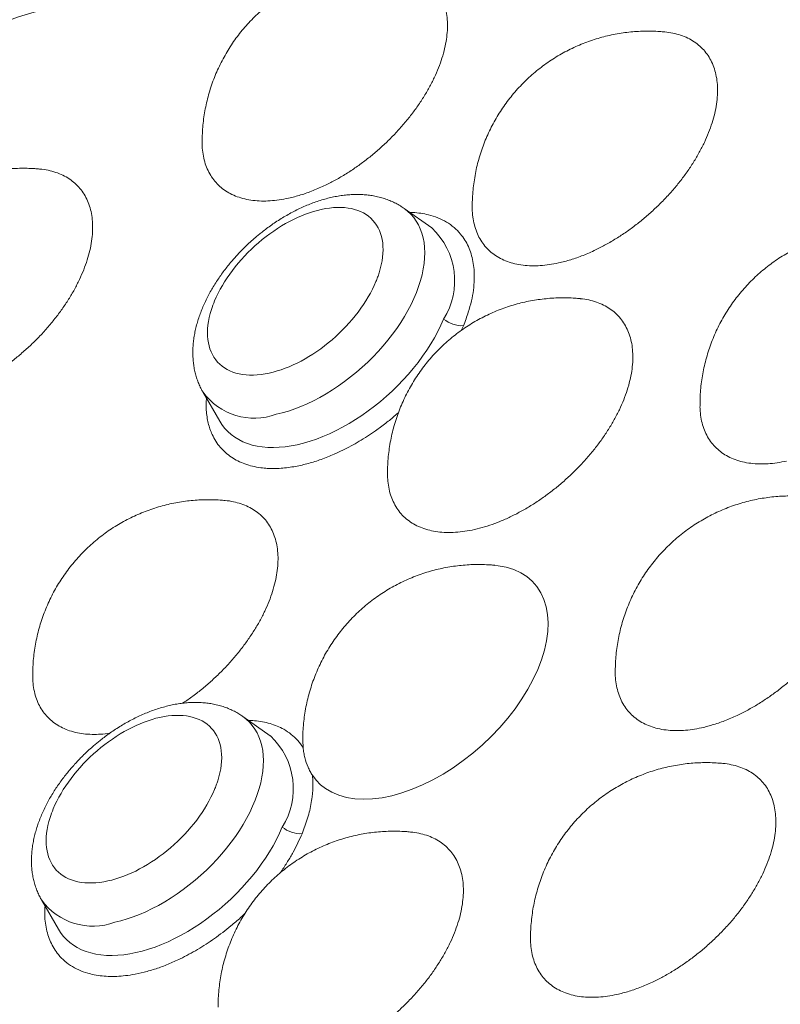
# Model space of a CAD drawing. Units: millimetres. Extents: x 2840 to 3425, y 379 to 796.
# Drawn here: x 3293 to 3306, y 664 to 681 of the extents above; entities that cross this region are included whole.
import ezdxf

# ---------------------------------------------------------------- set-up
doc = ezdxf.new("R2010")
doc.units = ezdxf.units.MM
doc.header["$LTSCALE"] = 0.25

msp = doc.modelspace()

# ---------------------------------------------------------------- linework, layer by layer
at = {"color": 0, "linetype": 'Continuous', "lineweight": 15}
for p, q in [((3300.3, 677.046), (3299.826, 677.382)), ((3300.844, 675.369), (3300.806, 675.286)), ((3296.375, 674.232), (3296.666, 673.729)), ((3297.532, 668.329), (3297.059, 668.665)), ((3298.095, 668.131), (3298.091, 668.249)), ((3298.16, 666.882), (3298.076, 666.652)), ((3293.607, 665.515), (3293.899, 665.013))]:
    msp.add_line(p, q, dxfattribs=at)
at = {"color": 0, "linetype": 'Continuous', "lineweight": 15, "flags": 128}
for points in [[(3299.825, 677.383), (3299.828, 677.381), (3299.887, 677.334), (3299.941, 677.282), (3299.991, 677.226), (3300.034, 677.165), (3300.073, 677.099), (3300.105, 677.029), (3300.132, 676.955), (3300.153, 676.877), (3300.168, 676.795), (3300.178, 676.71), (3300.181, 676.622), (3300.178, 676.531), (3300.17, 676.437), (3300.155, 676.342), (3300.134, 676.244), (3300.108, 676.144), (3300.076, 676.043), (3300.038, 675.941), (3299.995, 675.838), (3299.946, 675.735), (3299.893, 675.631), (3299.834, 675.528), (3299.77, 675.425), (3299.701, 675.323), (3299.628, 675.222), (3299.55, 675.122), (3299.469, 675.024), (3299.383, 674.928), (3299.295, 674.835), (3299.202, 674.744), (3299.107, 674.655), (3299.009, 674.57), (3298.909, 674.489), (3298.807, 674.41), (3298.703, 674.336), (3298.597, 674.266), (3298.49, 674.2), (3298.383, 674.139), (3298.274, 674.082), (3298.166, 674.03), (3298.058, 673.983), (3297.95, 673.942), (3297.843, 673.905), (3297.737, 673.874), (3297.633, 673.849)], [(3296.666, 673.729), (3296.702, 673.673), (3296.749, 673.611), (3296.801, 673.554), (3296.859, 673.502), (3296.922, 673.455), (3296.99, 673.414), (3297.062, 673.377), (3297.139, 673.347), (3297.221, 673.321), (3297.306, 673.302), (3297.395, 673.288), (3297.488, 673.28), (3297.584, 673.278), (3297.683, 673.282), (3297.785, 673.291), (3297.889, 673.306), (3297.995, 673.327), (3298.103, 673.354), (3298.213, 673.386), (3298.323, 673.424), (3298.435, 673.467), (3298.547, 673.515), (3298.659, 673.568), (3298.771, 673.627), (3298.882, 673.69), (3298.993, 673.757), (3299.102, 673.829), (3299.21, 673.906), (3299.317, 673.986), (3299.421, 674.07), (3299.523, 674.157), (3299.622, 674.248), (3299.718, 674.341), (3299.811, 674.438), (3299.9, 674.536), (3299.985, 674.637), (3300.067, 674.74), (3300.144, 674.844), (3300.216, 674.949), (3300.284, 675.055), (3300.347, 675.162), (3300.405, 675.269), (3300.458, 675.376), (3300.505, 675.483)], [(3301.385, 671.256), (3301.442, 671.251), (3301.58, 671.225), (3301.708, 671.185), (3301.826, 671.131), (3301.932, 671.063), (3302.025, 670.983), (3302.106, 670.891), (3302.173, 670.787), (3302.226, 670.671), (3302.264, 670.547), (3302.288, 670.413), (3302.297, 670.27), (3302.291, 670.12), (3302.27, 669.964), (3302.234, 669.803), (3302.184, 669.638), (3302.119, 669.47), (3302.041, 669.302), (3301.95, 669.132), (3301.846, 668.964), (3301.731, 668.797), (3301.604, 668.634), (3301.468, 668.475), (3301.322, 668.322), (3301.169, 668.175), (3301.008, 668.036), (3300.842, 667.906), (3300.671, 667.785), (3300.497, 667.674), (3300.32, 667.575), (3300.143, 667.488), (3299.966, 667.414), (3299.79, 667.352), (3299.618, 667.304), (3299.45, 667.27), (3299.287, 667.25), (3299.13, 667.244), (3298.981, 667.253), (3298.84, 667.276), (3298.709, 667.312), (3298.589, 667.363), (3298.48, 667.427), (3298.395, 667.493), (3298.32, 667.569), (3298.255, 667.654), (3298.255, 667.654)], [(3297.057, 668.666), (3297.06, 668.664), (3297.119, 668.618), (3297.174, 668.566), (3297.223, 668.51), (3297.267, 668.448), (3297.305, 668.383), (3297.338, 668.312), (3297.365, 668.238), (3297.386, 668.16), (3297.401, 668.079), (3297.41, 667.994), (3297.413, 667.906), (3297.411, 667.815), (3297.402, 667.721), (3297.387, 667.625), (3297.367, 667.527), (3297.341, 667.428), (3297.308, 667.327), (3297.271, 667.225), (3297.227, 667.122), (3297.179, 667.018), (3297.125, 666.915), (3297.066, 666.811), (3297.002, 666.709), (3296.933, 666.606), (3296.86, 666.505), (3296.783, 666.406), (3296.701, 666.308), (3296.616, 666.212), (3296.527, 666.118), (3296.435, 666.027), (3296.34, 665.939), (3296.242, 665.854), (3296.142, 665.772), (3296.039, 665.694), (3295.935, 665.62), (3295.829, 665.55), (3295.723, 665.484), (3295.615, 665.422), (3295.507, 665.366), (3295.398, 665.314), (3295.29, 665.267), (3295.182, 665.225), (3295.076, 665.189), (3294.97, 665.158), (3294.865, 665.132)], [(3293.899, 665.013), (3293.934, 664.957), (3293.981, 664.895), (3294.034, 664.838), (3294.091, 664.786), (3294.154, 664.739), (3294.222, 664.697), (3294.295, 664.661), (3294.372, 664.63), (3294.453, 664.605), (3294.539, 664.586), (3294.628, 664.572), (3294.721, 664.564), (3294.817, 664.562), (3294.916, 664.565), (3295.017, 664.575), (3295.121, 664.59), (3295.228, 664.611), (3295.336, 664.637), (3295.445, 664.67), (3295.556, 664.707), (3295.667, 664.75), (3295.779, 664.799), (3295.891, 664.852), (3296.003, 664.91), (3296.115, 664.973), (3296.225, 665.041), (3296.335, 665.113), (3296.443, 665.189), (3296.549, 665.269), (3296.653, 665.353), (3296.755, 665.441), (3296.854, 665.531), (3296.95, 665.625), (3297.043, 665.721), (3297.132, 665.82), (3297.218, 665.921), (3297.299, 666.023), (3297.376, 666.128), (3297.449, 666.233), (3297.517, 666.339), (3297.58, 666.446), (3297.637, 666.553), (3297.69, 666.66), (3297.737, 666.767)]]:
    msp.add_lwpolyline(points, dxfattribs=at)
at = {"color": 0, "linetype": 'Continuous', "lineweight": 15}
for centre, radius, start, end in [((3295.168, 674.891), 7.162, 103.114, 158.1781), ((3295.102, 674.968), 6.004, 103.114, 158.178), ((3299.455, 676.14), 1.239, 327.9476, 46.9705), ((3300.817, 675.85), 0.481, 229.5703, 273.1899), ((3297.258, 674.874), 1.092, 216.0186, 290.1094), ((3296.687, 667.424), 1.239, 327.9479, 46.9706), ((3298.049, 667.133), 0.481, 229.5665, 273.1938), ((3294.49, 666.158), 1.092, 216.0173, 290.1096)]:
    msp.add_arc(centre, radius, start, end, dxfattribs=at)
for points, knots in [([(3299.66, 681.521), (3299.632, 681.524), (3299.561, 681.53), (3299.446, 681.535), (3299.314, 681.535), (3299.181, 681.53), (3299.048, 681.518), (3298.915, 681.501), (3298.782, 681.477), (3298.651, 681.447), (3298.52, 681.412), (3298.39, 681.37), (3298.262, 681.323), (3298.137, 681.269), (3298.013, 681.21), (3297.892, 681.145), (3297.774, 681.075), (3297.659, 680.999), (3297.547, 680.918), (3297.439, 680.831), (3297.335, 680.74), (3297.236, 680.644), (3297.14, 680.543), (3297.049, 680.438), (3296.963, 680.329), (3296.883, 680.215), (3296.807, 680.098), (3296.737, 679.977), (3296.672, 679.853), (3296.613, 679.726), (3296.56, 679.597), (3296.513, 679.464), (3296.472, 679.33), (3296.438, 679.193), (3296.409, 679.055), (3296.388, 678.916), (3296.372, 678.775), (3296.364, 678.64), (3296.363, 678.553), (3296.363, 678.513)], [0, 0, 0, 0, 0.016635, 0.042732, 0.068999, 0.09542, 0.121975, 0.14865, 0.175435, 0.202314, 0.229283, 0.256331, 0.283451, 0.310637, 0.337883, 0.365184, 0.392535, 0.419933, 0.447379, 0.474864, 0.502389, 0.529951, 0.557551, 0.585184, 0.612853, 0.640555, 0.668288, 0.696057, 0.723864, 0.751702, 0.779578, 0.807493, 0.835449, 0.863446, 0.891491, 0.919586, 0.947735, 0.975947, 1, 1, 1, 1]), ([(3299.66, 681.521), (3299.661, 681.521), (3299.713, 681.519), (3299.807, 681.501), (3299.939, 681.467), (3300.061, 681.418), (3300.171, 681.355), (3300.269, 681.279), (3300.355, 681.191), (3300.427, 681.091), (3300.485, 680.979), (3300.528, 680.857), (3300.558, 680.726), (3300.571, 680.586), (3300.571, 680.438), (3300.555, 680.284), (3300.524, 680.125), (3300.479, 679.961), (3300.419, 679.794), (3300.346, 679.625), (3300.259, 679.456), (3300.16, 679.287), (3300.048, 679.119), (3299.925, 678.954), (3299.792, 678.793), (3299.65, 678.638), (3299.498, 678.489), (3299.34, 678.346), (3299.176, 678.213), (3299.006, 678.088), (3298.833, 677.974), (3298.656, 677.871), (3298.467, 677.773), (3298.264, 677.684), (3298.051, 677.608), (3297.913, 677.574), (3297.844, 677.557)], [0, 0, 0, 0, 0.000726, 0.030491, 0.06015, 0.089809, 0.119573, 0.149338, 0.178996, 0.208655, 0.238421, 0.268186, 0.297843, 0.327504, 0.357267, 0.387032, 0.416692, 0.44635, 0.476116, 0.50588, 0.535538, 0.565197, 0.594962, 0.624728, 0.654386, 0.684044, 0.71381, 0.743575, 0.773234, 0.802892, 0.832657, 0.862422, 0.892081, 0.928022, 0.964058, 1, 1, 1, 1]), ([(3304.293, 680.409), (3304.265, 680.412), (3304.194, 680.419), (3304.078, 680.423), (3303.946, 680.424), (3303.813, 680.418), (3303.681, 680.406), (3303.548, 680.389), (3303.415, 680.365), (3303.283, 680.336), (3303.152, 680.3), (3303.023, 680.259), (3302.895, 680.211), (3302.769, 680.158), (3302.646, 680.099), (3302.525, 680.034), (3302.406, 679.963), (3302.291, 679.887), (3302.18, 679.806), (3302.072, 679.72), (3301.968, 679.629), (3301.868, 679.532), (3301.773, 679.432), (3301.682, 679.326), (3301.596, 679.217), (3301.515, 679.104), (3301.439, 678.987), (3301.369, 678.866), (3301.305, 678.742), (3301.246, 678.615), (3301.193, 678.485), (3301.146, 678.353), (3301.105, 678.218), (3301.07, 678.082), (3301.042, 677.944), (3301.02, 677.804), (3301.005, 677.663), (3300.996, 677.529), (3300.996, 677.441), (3300.996, 677.401)], [0, 0, 0, 0, 0.016635, 0.042732, 0.068999, 0.09542, 0.121974, 0.148651, 0.175434, 0.202315, 0.229284, 0.256332, 0.283452, 0.310636, 0.337882, 0.365183, 0.392536, 0.419935, 0.44738, 0.474865, 0.502391, 0.529953, 0.55755, 0.585186, 0.612852, 0.640554, 0.66829, 0.696059, 0.723863, 0.751705, 0.77958, 0.807495, 0.835449, 0.863449, 0.891493, 0.919588, 0.947738, 0.975949, 1, 1, 1, 1]), ([(3304.293, 680.41), (3304.294, 680.41), (3304.345, 680.407), (3304.439, 680.39), (3304.572, 680.356), (3304.693, 680.306), (3304.804, 680.243), (3304.902, 680.167), (3304.987, 680.079), (3305.059, 679.979), (3305.117, 679.867), (3305.161, 679.746), (3305.19, 679.614), (3305.204, 679.475), (3305.203, 679.327), (3305.187, 679.173), (3305.157, 679.013), (3305.112, 678.85), (3305.052, 678.683), (3304.979, 678.514), (3304.892, 678.344), (3304.792, 678.175), (3304.681, 678.007), (3304.558, 677.842), (3304.425, 677.682), (3304.282, 677.526), (3304.131, 677.377), (3303.973, 677.235), (3303.808, 677.101), (3303.639, 676.977), (3303.465, 676.863), (3303.289, 676.759), (3303.099, 676.661), (3302.897, 676.573), (3302.684, 676.496), (3302.546, 676.462), (3302.477, 676.445)], [0, 0, 0, 0, 0.000726, 0.030491, 0.06015, 0.089808, 0.119574, 0.149338, 0.178996, 0.208656, 0.238421, 0.268186, 0.297844, 0.327502, 0.357267, 0.387033, 0.41669, 0.44635, 0.476114, 0.50588, 0.535539, 0.565198, 0.594962, 0.624728, 0.654386, 0.684044, 0.71381, 0.743574, 0.773233, 0.802892, 0.832657, 0.862422, 0.89208, 0.928022, 0.964058, 1, 1, 1, 1]), ([(3297.844, 677.557), (3297.79, 677.546), (3297.683, 677.525), (3297.529, 677.51), (3297.378, 677.506), (3297.232, 677.517), (3297.093, 677.542), (3296.963, 677.58), (3296.844, 677.633), (3296.737, 677.699), (3296.642, 677.778), (3296.56, 677.869), (3296.491, 677.972), (3296.437, 678.086), (3296.396, 678.211), (3296.372, 678.345), (3296.361, 678.446), (3296.364, 678.504), (3296.364, 678.513)], [0, 0, 0, 0, 0.0634647, 0.1270351, 0.1905004, 0.2569022, 0.3235398, 0.3901773, 0.4565793, 0.5229798, 0.5896183, 0.6562552, 0.722657, 0.7890567, 0.8556926, 0.9223342, 0.9887314, 1, 1, 1, 1]), ([(3293.575, 678.056), (3293.547, 678.059), (3293.476, 678.066), (3293.36, 678.071), (3293.228, 678.071), (3293.095, 678.065), (3292.962, 678.054), (3292.829, 678.036), (3292.697, 678.012), (3292.565, 677.983), (3292.434, 677.947), (3292.305, 677.906), (3292.177, 677.858), (3292.051, 677.805), (3291.927, 677.746), (3291.806, 677.681), (3291.688, 677.61), (3291.573, 677.534), (3291.462, 677.453), (3291.354, 677.367), (3291.25, 677.276), (3291.15, 677.179), (3291.055, 677.079), (3290.964, 676.974), (3290.878, 676.864), (3290.797, 676.751), (3290.721, 676.634), (3290.651, 676.513), (3290.586, 676.389), (3290.527, 676.262), (3290.474, 676.132), (3290.427, 676), (3290.387, 675.865), (3290.352, 675.729), (3290.324, 675.591), (3290.302, 675.451), (3290.287, 675.31), (3290.278, 675.176), (3290.278, 675.088), (3290.278, 675.048)], [0, 0, 0, 0, 0.016636, 0.042732, 0.069, 0.09542, 0.121975, 0.148651, 0.175434, 0.202316, 0.229284, 0.256332, 0.283452, 0.310636, 0.337882, 0.365183, 0.392536, 0.419935, 0.447381, 0.474866, 0.502391, 0.529953, 0.55755, 0.585186, 0.612853, 0.640554, 0.66829, 0.69606, 0.723863, 0.751705, 0.77958, 0.807495, 0.835449, 0.863449, 0.891493, 0.919589, 0.947738, 0.975949, 1, 1, 1, 1]), ([(3293.575, 678.057), (3293.576, 678.057), (3293.627, 678.054), (3293.721, 678.037), (3293.854, 678.003), (3293.975, 677.953), (3294.085, 677.89), (3294.184, 677.814), (3294.269, 677.726), (3294.341, 677.626), (3294.399, 677.514), (3294.443, 677.393), (3294.472, 677.262), (3294.486, 677.122), (3294.485, 676.974), (3294.469, 676.82), (3294.439, 676.661), (3294.393, 676.497), (3294.334, 676.33), (3294.26, 676.161), (3294.174, 675.991), (3294.074, 675.822), (3293.962, 675.654), (3293.84, 675.49), (3293.707, 675.329), (3293.564, 675.173), (3293.413, 675.024), (3293.254, 674.882), (3293.09, 674.748), (3292.92, 674.624), (3292.747, 674.51), (3292.571, 674.406), (3292.381, 674.308), (3292.179, 674.22), (3291.966, 674.143), (3291.827, 674.109), (3291.758, 674.092)], [0, 0, 0, 0, 0.000726, 0.030491, 0.06015, 0.089808, 0.119574, 0.149338, 0.178997, 0.208656, 0.238421, 0.268186, 0.297844, 0.327502, 0.357268, 0.387033, 0.41669, 0.44635, 0.476114, 0.50588, 0.535539, 0.565198, 0.594962, 0.624728, 0.654386, 0.684044, 0.71381, 0.743574, 0.773233, 0.802892, 0.832657, 0.862422, 0.89208, 0.928022, 0.964058, 1, 1, 1, 1]), ([(3299.824, 677.383), (3299.804, 677.397), (3299.759, 677.428), (3299.684, 677.47), (3299.601, 677.509), (3299.513, 677.543), (3299.42, 677.572), (3299.327, 677.593), (3299.233, 677.608), (3299.14, 677.618), (3299.044, 677.622), (3298.946, 677.621), (3298.847, 677.614), (3298.746, 677.602), (3298.644, 677.584), (3298.542, 677.562), (3298.44, 677.535), (3298.338, 677.502), (3298.236, 677.466), (3298.134, 677.425), (3298.034, 677.379), (3297.935, 677.33), (3297.837, 677.277), (3297.741, 677.221), (3297.647, 677.162), (3297.556, 677.1), (3297.471, 677.039), (3297.396, 676.981), (3297.332, 676.93), (3297.264, 676.873), (3297.218, 676.831), (3297.189, 676.805)], [0, 0, 0, 0, 0.0283903, 0.0629563, 0.0981449, 0.1340599, 0.1707983, 0.208442, 0.243018, 0.2780946, 0.3136256, 0.3495447, 0.3857732, 0.4222212, 0.4588028, 0.4954387, 0.532058, 0.5685974, 0.6050253, 0.6413136, 0.6774407, 0.7133843, 0.7491109, 0.7845725, 0.8196681, 0.8541801, 0.8875713, 0.9180557, 0.9420087, 0.9643703, 1, 1, 1, 1]), ([(3296.577, 675.795), (3296.724, 676.148), (3296.993, 676.503), (3297.668, 677.083), (3298.051, 677.286), (3298.406, 677.364)], [0, 0, 0, 0, 0.5, 0.5, 1, 1, 1, 1]), ([(3298.406, 677.364), (3298.787, 677.448), (3299.106, 677.38), (3299.478, 676.972), (3299.517, 676.648), (3299.398, 676.276)], [0, 0, 0, 0, 0.5, 0.5, 1, 1, 1, 1]), ([(3302.477, 676.445), (3302.423, 676.435), (3302.316, 676.414), (3302.161, 676.398), (3302.01, 676.394), (3301.865, 676.405), (3301.725, 676.43), (3301.596, 676.469), (3301.477, 676.521), (3301.369, 676.587), (3301.274, 676.667), (3301.192, 676.758), (3301.123, 676.861), (3301.069, 676.975), (3301.029, 677.099), (3301.005, 677.233), (3300.994, 677.334), (3300.996, 677.393), (3300.996, 677.401)], [0, 0, 0, 0, 0.063466, 0.127035, 0.190502, 0.256902, 0.32354, 0.390177, 0.456579, 0.52298, 0.589618, 0.656255, 0.722657, 0.789057, 0.855697, 0.922334, 0.988736, 1, 1, 1, 1]), ([(3299.924, 677.312), (3299.942, 677.312), (3300.008, 677.312), (3300.116, 677.299), (3300.261, 677.271), (3300.409, 677.223), (3300.556, 677.15), (3300.686, 677.057), (3300.789, 676.952), (3300.87, 676.841), (3300.931, 676.727), (3300.977, 676.604), (3301.01, 676.473), (3301.029, 676.326), (3301.034, 676.162), (3301.018, 675.981), (3300.985, 675.794), (3300.947, 675.664), (3300.928, 675.599)], [0, 0, 0, 0, 0.020033, 0.075025, 0.130476, 0.203945, 0.277494, 0.352414, 0.427414, 0.487376, 0.547294, 0.606783, 0.665516, 0.724397, 0.793571, 0.862178, 0.930792, 1, 1, 1, 1]), ([(3308.199, 677.01), (3308.171, 677.012), (3308.1, 677.019), (3307.984, 677.024), (3307.852, 677.024), (3307.72, 677.018), (3307.587, 677.007), (3307.454, 676.989), (3307.321, 676.966), (3307.189, 676.936), (3307.058, 676.9), (3306.929, 676.859), (3306.801, 676.811), (3306.675, 676.758), (3306.552, 676.699), (3306.431, 676.634), (3306.313, 676.564), (3306.198, 676.488), (3306.086, 676.407), (3305.978, 676.32), (3305.874, 676.229), (3305.774, 676.133), (3305.679, 676.032), (3305.588, 675.927), (3305.502, 675.817), (3305.421, 675.704), (3305.346, 675.587), (3305.275, 675.466), (3305.211, 675.342), (3305.152, 675.215), (3305.099, 675.085), (3305.052, 674.953), (3305.011, 674.819), (3304.976, 674.682), (3304.948, 674.544), (3304.926, 674.404), (3304.911, 674.264), (3304.902, 674.129), (3304.902, 674.042), (3304.902, 674.001)], [0, 0, 0, 0, 0.016636, 0.042733, 0.069001, 0.09542, 0.121976, 0.14865, 0.175434, 0.202315, 0.229284, 0.256331, 0.283451, 0.310637, 0.337883, 0.365184, 0.392535, 0.419936, 0.447379, 0.474864, 0.502389, 0.529951, 0.557551, 0.585184, 0.612853, 0.640555, 0.66829, 0.69606, 0.723864, 0.751702, 0.779578, 0.807492, 0.835449, 0.863447, 0.891493, 0.919586, 0.947738, 0.975946, 1, 1, 1, 1]), ([(3297.189, 676.805), (3297.159, 676.777), (3297.115, 676.737), (3297.054, 676.676), (3297.002, 676.622), (3296.941, 676.557), (3296.88, 676.487), (3296.818, 676.413), (3296.756, 676.335), (3296.695, 676.253), (3296.637, 676.169), (3296.581, 676.082), (3296.527, 675.993), (3296.477, 675.902), (3296.43, 675.81), (3296.386, 675.716), (3296.347, 675.621), (3296.312, 675.525), (3296.281, 675.429), (3296.255, 675.333), (3296.234, 675.236), (3296.219, 675.139), (3296.208, 675.044), (3296.203, 674.949), (3296.203, 674.855), (3296.209, 674.763), (3296.22, 674.672), (3296.237, 674.584), (3296.259, 674.498), (3296.287, 674.415), (3296.321, 674.335), (3296.35, 674.274), (3296.37, 674.241), (3296.375, 674.233)], [0, 0, 0, 0, 0.038702, 0.054499, 0.080706, 0.107914, 0.137104, 0.167564, 0.199022, 0.231245, 0.264092, 0.297441, 0.331224, 0.365369, 0.399836, 0.434579, 0.469563, 0.504748, 0.540102, 0.575558, 0.611053, 0.646532, 0.681915, 0.717134, 0.752123, 0.78683, 0.821222, 0.855284, 0.889026, 0.922479, 0.955687, 0.988714, 1, 1, 1, 1]), ([(3299.343, 676.126), (3299.196, 675.773), (3298.928, 675.418), (3298.253, 674.838), (3297.87, 674.635), (3297.515, 674.557)], [0, 0, 0, 0, 0.5, 0.5, 1, 1, 1, 1]), ([(3302.839, 675.833), (3302.812, 675.836), (3302.741, 675.843), (3302.625, 675.847), (3302.493, 675.848), (3302.36, 675.842), (3302.227, 675.83), (3302.095, 675.813), (3301.962, 675.789), (3301.83, 675.76), (3301.699, 675.724), (3301.57, 675.682), (3301.442, 675.635), (3301.316, 675.582), (3301.193, 675.522), (3301.072, 675.458), (3300.953, 675.387), (3300.838, 675.311), (3300.727, 675.23), (3300.619, 675.144), (3300.515, 675.052), (3300.415, 674.956), (3300.32, 674.856), (3300.229, 674.75), (3300.143, 674.641), (3300.062, 674.528), (3299.986, 674.41), (3299.916, 674.29), (3299.852, 674.166), (3299.793, 674.039), (3299.74, 673.909), (3299.693, 673.777), (3299.652, 673.642), (3299.617, 673.506), (3299.589, 673.368), (3299.567, 673.228), (3299.552, 673.087), (3299.543, 672.953), (3299.543, 672.866), (3299.543, 672.826)], [0, 0, 0, 0, 0.0165696, 0.0426732, 0.068947, 0.0953727, 0.1219345, 0.1486163, 0.1754069, 0.2022932, 0.2292697, 0.2563227, 0.2834492, 0.3106416, 0.337894, 0.3652015, 0.3925592, 0.4199666, 0.4474166, 0.4749079, 0.5024402, 0.5300086, 0.5576145, 0.585255, 0.6129303, 0.6406388, 0.6683811, 0.6961572, 0.7239677, 0.7518131, 0.7796952, 0.8076166, 0.8355801, 0.8635839, 0.8916376, 0.9197369, 0.9478958, 0.9761111, 1, 1, 1, 1]), ([(3302.839, 675.833), (3302.844, 675.833), (3302.898, 675.83), (3302.994, 675.812), (3303.127, 675.777), (3303.247, 675.726), (3303.357, 675.663), (3303.454, 675.586), (3303.539, 675.497), (3303.61, 675.396), (3303.667, 675.284), (3303.71, 675.162), (3303.738, 675.03), (3303.751, 674.89), (3303.75, 674.742), (3303.733, 674.587), (3303.702, 674.428), (3303.656, 674.264), (3303.595, 674.097), (3303.521, 673.927), (3303.433, 673.758), (3303.333, 673.589), (3303.221, 673.421), (3303.097, 673.257), (3302.964, 673.096), (3302.82, 672.941), (3302.669, 672.792), (3302.51, 672.65), (3302.345, 672.517), (3302.175, 672.394), (3302.002, 672.28), (3301.825, 672.177), (3301.648, 672.086), (3301.471, 672.008), (3301.294, 671.943), (3301.121, 671.891), (3300.951, 671.852), (3300.786, 671.828), (3300.627, 671.818), (3300.475, 671.823), (3300.332, 671.841), (3300.198, 671.874), (3300.074, 671.921), (3299.962, 671.981), (3299.861, 672.054), (3299.773, 672.14), (3299.699, 672.238), (3299.638, 672.348), (3299.591, 672.467), (3299.56, 672.597), (3299.544, 672.717), (3299.544, 672.796), (3299.544, 672.826)], [0, 0, 0, 0, 0.001748, 0.022321, 0.042821, 0.063321, 0.083894, 0.104467, 0.124967, 0.145467, 0.166039, 0.186612, 0.207112, 0.227612, 0.248185, 0.268759, 0.289258, 0.309758, 0.330332, 0.350904, 0.371405, 0.391904, 0.412477, 0.43305, 0.45355, 0.474049, 0.494622, 0.515195, 0.535696, 0.556195, 0.576768, 0.597342, 0.617841, 0.638341, 0.658914, 0.679487, 0.699987, 0.720487, 0.74106, 0.761633, 0.782133, 0.802633, 0.823206, 0.843778, 0.864279, 0.884779, 0.905351, 0.925925, 0.946425, 0.966924, 0.987497, 1, 1, 1, 1]), ([(3297.515, 674.557), (3297.133, 674.473), (3296.814, 674.541), (3296.442, 674.949), (3296.404, 675.273), (3296.522, 675.645)], [0, 0, 0, 0, 0.5, 0.5, 1, 1, 1, 1]), ([(3300.928, 675.599), (3300.915, 675.561), (3300.89, 675.485), (3300.859, 675.407), (3300.844, 675.369)], [0, 0, 0, 0, 0.499996, 1, 1, 1, 1]), ([(3299.729, 673.876), (3299.713, 673.862), (3299.642, 673.798), (3299.511, 673.693), (3299.349, 673.574), (3299.197, 673.471), (3299.057, 673.384), (3298.916, 673.304), (3298.773, 673.23), (3298.602, 673.15), (3298.405, 673.072), (3298.184, 673.002), (3297.996, 672.959), (3297.84, 672.934), (3297.716, 672.922), (3297.596, 672.917), (3297.48, 672.92), (3297.356, 672.932), (3297.227, 672.956), (3297.096, 672.995), (3296.975, 673.047), (3296.863, 673.112), (3296.762, 673.19), (3296.672, 673.281), (3296.596, 673.384), (3296.539, 673.491), (3296.496, 673.596), (3296.466, 673.697), (3296.445, 673.804), (3296.433, 673.917), (3296.428, 674.023), (3296.434, 674.095), (3296.437, 674.126)], [0, 0, 0, 0, 0.011635, 0.049919, 0.088438, 0.118284, 0.148049, 0.177847, 0.207794, 0.238005, 0.28499, 0.332057, 0.379666, 0.408378, 0.436886, 0.465294, 0.493701, 0.522213, 0.55998, 0.597478, 0.634935, 0.672579, 0.711434, 0.750055, 0.788696, 0.827609, 0.857653, 0.887559, 0.917441, 0.947411, 0.977589, 1, 1, 1, 1]), ([(3306.383, 673.046), (3306.329, 673.035), (3306.222, 673.014), (3306.068, 672.998), (3305.917, 672.995), (3305.771, 673.005), (3305.631, 673.03), (3305.502, 673.069), (3305.383, 673.122), (3305.275, 673.188), (3305.18, 673.267), (3305.098, 673.358), (3305.03, 673.461), (3304.975, 673.575), (3304.935, 673.699), (3304.911, 673.834), (3304.9, 673.935), (3304.902, 673.993), (3304.903, 674.001)], [0, 0, 0, 0, 0.063466, 0.127035, 0.1905, 0.2569, 0.323539, 0.390177, 0.456577, 0.522978, 0.589615, 0.656256, 0.722653, 0.789057, 0.855693, 0.922329, 0.988731, 1, 1, 1, 1]), ([(3296.665, 673.732), (3296.665, 673.731), (3296.666, 673.731), (3296.666, 673.73), (3296.666, 673.73), (3296.666, 673.729), (3296.666, 673.729), (3296.666, 673.729), (3296.666, 673.729), (3296.666, 673.729)], [0, 0, 0, 0, 0.582826, 0.799204, 0.90658, 0.960338, 0.987413, 0.994135, 1, 1, 1, 1]), ([(3306.746, 672.434), (3306.718, 672.436), (3306.647, 672.443), (3306.531, 672.448), (3306.399, 672.448), (3306.267, 672.442), (3306.134, 672.431), (3306.001, 672.413), (3305.868, 672.39), (3305.736, 672.36), (3305.605, 672.324), (3305.476, 672.283), (3305.348, 672.235), (3305.222, 672.182), (3305.099, 672.123), (3304.978, 672.058), (3304.86, 671.987), (3304.745, 671.912), (3304.633, 671.83), (3304.525, 671.744), (3304.421, 671.653), (3304.321, 671.557), (3304.226, 671.456), (3304.135, 671.351), (3304.049, 671.241), (3303.968, 671.128), (3303.893, 671.011), (3303.822, 670.89), (3303.758, 670.766), (3303.699, 670.639), (3303.646, 670.509), (3303.599, 670.377), (3303.558, 670.243), (3303.523, 670.106), (3303.495, 669.968), (3303.473, 669.828), (3303.458, 669.688), (3303.449, 669.553), (3303.449, 669.466), (3303.449, 669.425)], [0, 0, 0, 0, 0.016636, 0.042732, 0.069, 0.09542, 0.121975, 0.148651, 0.175434, 0.202316, 0.229284, 0.256332, 0.283452, 0.310638, 0.337882, 0.365183, 0.392536, 0.419935, 0.44738, 0.474865, 0.502391, 0.529953, 0.55755, 0.585186, 0.612852, 0.640554, 0.66829, 0.69606, 0.723863, 0.751705, 0.77958, 0.807495, 0.835449, 0.863449, 0.891493, 0.919589, 0.947738, 0.975949, 1, 1, 1, 1]), ([(3306.746, 672.434), (3306.747, 672.434), (3306.798, 672.431), (3306.892, 672.414), (3307.025, 672.38), (3307.146, 672.33), (3307.257, 672.267), (3307.355, 672.192), (3307.44, 672.103), (3307.512, 672.003), (3307.57, 671.892), (3307.614, 671.77), (3307.643, 671.639), (3307.657, 671.499), (3307.656, 671.351), (3307.641, 671.197), (3307.61, 671.038), (3307.565, 670.874), (3307.505, 670.707), (3307.432, 670.538), (3307.345, 670.368), (3307.245, 670.199), (3307.134, 670.032), (3307.011, 669.867), (3306.878, 669.706), (3306.735, 669.551), (3306.584, 669.401), (3306.426, 669.259), (3306.261, 669.125), (3306.092, 669.001), (3305.918, 668.887), (3305.742, 668.784), (3305.552, 668.685), (3305.35, 668.597), (3305.137, 668.521), (3304.999, 668.487), (3304.93, 668.47)], [0, 0, 0, 0, 0.000726, 0.03049, 0.06015, 0.089808, 0.119574, 0.149338, 0.178996, 0.208656, 0.238421, 0.268186, 0.297844, 0.327502, 0.357267, 0.387032, 0.416693, 0.44635, 0.476116, 0.50588, 0.535539, 0.565198, 0.594962, 0.624728, 0.654386, 0.684044, 0.71381, 0.743574, 0.773233, 0.802891, 0.832657, 0.862422, 0.892081, 0.928023, 0.964059, 1, 1, 1, 1]), ([(3296.754, 672.369), (3296.726, 672.371), (3296.655, 672.378), (3296.54, 672.383), (3296.408, 672.383), (3296.275, 672.377), (3296.142, 672.366), (3296.009, 672.348), (3295.876, 672.325), (3295.744, 672.295), (3295.614, 672.26), (3295.484, 672.218), (3295.356, 672.17), (3295.231, 672.117), (3295.107, 672.058), (3294.986, 671.993), (3294.868, 671.923), (3294.753, 671.847), (3294.641, 671.766), (3294.533, 671.679), (3294.429, 671.588), (3294.33, 671.492), (3294.234, 671.391), (3294.143, 671.286), (3294.057, 671.176), (3293.977, 671.063), (3293.901, 670.946), (3293.831, 670.825), (3293.766, 670.701), (3293.707, 670.574), (3293.654, 670.445), (3293.607, 670.312), (3293.566, 670.178), (3293.532, 670.041), (3293.503, 669.903), (3293.481, 669.764), (3293.466, 669.623), (3293.458, 669.488), (3293.457, 669.401), (3293.457, 669.36)], [0, 0, 0, 0, 0.0166352, 0.0427318, 0.0689993, 0.0954196, 0.1219751, 0.1486504, 0.1754346, 0.2023144, 0.229283, 0.256331, 0.283451, 0.3106369, 0.3378828, 0.3651837, 0.3925348, 0.4199356, 0.4473791, 0.4748637, 0.5023894, 0.5299512, 0.5575505, 0.5851844, 0.612853, 0.6405548, 0.6682905, 0.6960599, 0.7238637, 0.7517024, 0.7795778, 0.8074925, 0.8354493, 0.8634464, 0.8914906, 0.9195859, 0.9477353, 0.9759465, 1, 1, 1, 1]), ([(3296.754, 672.369), (3296.755, 672.369), (3296.807, 672.367), (3296.9, 672.349), (3297.033, 672.315), (3297.155, 672.265), (3297.265, 672.203), (3297.363, 672.127), (3297.449, 672.039), (3297.521, 671.938), (3297.579, 671.827), (3297.622, 671.705), (3297.651, 671.574), (3297.665, 671.434), (3297.665, 671.286), (3297.649, 671.132), (3297.618, 670.973), (3297.573, 670.809), (3297.513, 670.642), (3297.44, 670.473), (3297.353, 670.303), (3297.254, 670.134), (3297.142, 669.967), (3297.019, 669.802), (3296.886, 669.641), (3296.744, 669.486), (3296.592, 669.336), (3296.434, 669.194), (3296.27, 669.061), (3296.133, 668.959), (3296.051, 668.906), (3296.027, 668.89)], [0, 0, 0, 0, 0.00089, 0.037398, 0.073775, 0.110153, 0.14666, 0.183168, 0.219547, 0.255922, 0.29243, 0.328938, 0.365314, 0.401694, 0.438199, 0.474706, 0.511086, 0.547461, 0.58397, 0.620476, 0.656853, 0.693231, 0.729738, 0.766247, 0.802623, 0.839002, 0.875509, 0.912017, 0.948395, 0.984772, 1, 1, 1, 1]), ([(3301.385, 671.257), (3301.358, 671.26), (3301.287, 671.267), (3301.172, 671.271), (3301.04, 671.272), (3300.907, 671.266), (3300.774, 671.254), (3300.642, 671.237), (3300.509, 671.213), (3300.377, 671.184), (3300.246, 671.148), (3300.117, 671.106), (3299.989, 671.059), (3299.863, 671.005), (3299.74, 670.946), (3299.619, 670.881), (3299.5, 670.811), (3299.385, 670.735), (3299.274, 670.654), (3299.166, 670.568), (3299.062, 670.476), (3298.962, 670.38), (3298.867, 670.279), (3298.776, 670.174), (3298.69, 670.065), (3298.609, 669.951), (3298.533, 669.834), (3298.463, 669.714), (3298.399, 669.59), (3298.34, 669.463), (3298.287, 669.333), (3298.24, 669.201), (3298.199, 669.066), (3298.164, 668.93), (3298.136, 668.792), (3298.114, 668.652), (3298.099, 668.511), (3298.09, 668.377), (3298.09, 668.289), (3298.09, 668.249)], [0, 0, 0, 0, 0.0163639, 0.0424686, 0.0687442, 0.0951727, 0.1217353, 0.1484201, 0.1752113, 0.2021008, 0.2290777, 0.2561341, 0.2832625, 0.3104568, 0.3377093, 0.3650187, 0.3923803, 0.4197875, 0.4472416, 0.4747348, 0.502269, 0.5298393, 0.5574448, 0.5850896, 0.6127643, 0.6404747, 0.668219, 0.695997, 0.7238094, 0.7516594, 0.7795434, 0.8074668, 0.8354295, 0.863438, 0.8914909, 0.9195949, 0.947753, 0.9759729, 1, 1, 1, 1]), ([(3304.93, 668.47), (3304.876, 668.459), (3304.769, 668.438), (3304.615, 668.422), (3304.464, 668.419), (3304.318, 668.429), (3304.178, 668.454), (3304.049, 668.493), (3303.93, 668.545), (3303.822, 668.612), (3303.727, 668.691), (3303.645, 668.782), (3303.576, 668.885), (3303.522, 668.999), (3303.482, 669.123), (3303.458, 669.257), (3303.447, 669.359), (3303.449, 669.417), (3303.449, 669.425)], [0, 0, 0, 0, 0.063466, 0.127035, 0.1905, 0.256902, 0.323541, 0.390177, 0.456579, 0.522981, 0.589618, 0.656255, 0.722657, 0.789057, 0.855693, 0.922334, 0.988736, 1, 1, 1, 1]), ([(3294.778, 668.376), (3294.726, 668.369), (3294.622, 668.357), (3294.472, 668.354), (3294.326, 668.364), (3294.187, 668.389), (3294.057, 668.428), (3293.938, 668.481), (3293.831, 668.547), (3293.736, 668.626), (3293.654, 668.717), (3293.585, 668.82), (3293.531, 668.934), (3293.49, 669.058), (3293.466, 669.193), (3293.455, 669.294), (3293.457, 669.352), (3293.458, 669.36)], [0, 0, 0, 0, 0.067728, 0.135505, 0.206418, 0.277581, 0.348748, 0.419658, 0.490569, 0.561735, 0.632903, 0.703816, 0.774726, 0.845889, 0.917058, 0.987966, 1, 1, 1, 1]), ([(3297.057, 668.666), (3297.036, 668.68), (3296.991, 668.711), (3296.916, 668.753), (3296.833, 668.793), (3296.745, 668.827), (3296.653, 668.855), (3296.559, 668.877), (3296.465, 668.892), (3296.372, 668.901), (3296.276, 668.906), (3296.178, 668.904), (3296.079, 668.898), (3295.978, 668.885), (3295.877, 668.868), (3295.775, 668.846), (3295.672, 668.818), (3295.57, 668.786), (3295.468, 668.749), (3295.367, 668.708), (3295.266, 668.663), (3295.167, 668.614), (3295.069, 668.561), (3294.973, 668.504), (3294.879, 668.445), (3294.789, 668.384), (3294.703, 668.322), (3294.629, 668.265), (3294.564, 668.213), (3294.497, 668.156), (3294.45, 668.115), (3294.421, 668.089)], [0, 0, 0, 0, 0.0283878, 0.0629538, 0.0981449, 0.13406, 0.1707969, 0.2084422, 0.2430171, 0.2780939, 0.3136251, 0.3495443, 0.385773, 0.4222212, 0.4588032, 0.4954392, 0.5320587, 0.5685983, 0.6050252, 0.641315, 0.6774407, 0.7133844, 0.7491133, 0.7845751, 0.8196708, 0.854183, 0.8875744, 0.9180589, 0.942012, 0.9643737, 1, 1, 1, 1]), ([(3295.638, 668.648), (3296.02, 668.731), (3296.338, 668.664), (3296.711, 668.256), (3296.749, 667.932), (3296.631, 667.56)], [0, 0, 0, 0, 0.5, 0.5, 1, 1, 1, 1]), ([(3293.81, 667.079), (3293.957, 667.432), (3294.225, 667.787), (3294.9, 668.366), (3295.283, 668.57), (3295.638, 668.648)], [0, 0, 0, 0, 0.5, 0.5, 1, 1, 1, 1]), ([(3297.159, 668.594), (3297.193, 668.594), (3297.276, 668.593), (3297.398, 668.574), (3297.529, 668.544), (3297.651, 668.5), (3297.774, 668.44), (3297.894, 668.36), (3298.006, 668.256), (3298.065, 668.173), (3298.095, 668.131)], [0, 0, 0, 0, 0.079099, 0.197029, 0.314331, 0.431677, 0.549733, 0.700017, 0.849642, 1, 1, 1, 1]), ([(3294.421, 668.089), (3294.391, 668.061), (3294.348, 668.021), (3294.286, 667.959), (3294.234, 667.906), (3294.174, 667.841), (3294.112, 667.771), (3294.05, 667.697), (3293.988, 667.618), (3293.928, 667.537), (3293.869, 667.452), (3293.813, 667.365), (3293.759, 667.276), (3293.709, 667.185), (3293.662, 667.093), (3293.619, 666.999), (3293.579, 666.905), (3293.544, 666.809), (3293.514, 666.713), (3293.488, 666.616), (3293.467, 666.519), (3293.451, 666.423), (3293.44, 666.327), (3293.435, 666.232), (3293.435, 666.138), (3293.441, 666.046), (3293.452, 665.956), (3293.469, 665.868), (3293.492, 665.782), (3293.52, 665.699), (3293.553, 665.619), (3293.583, 665.558), (3293.603, 665.525), (3293.608, 665.516)], [0, 0, 0, 0, 0.038702, 0.054503, 0.080706, 0.107918, 0.137108, 0.167568, 0.19902, 0.231248, 0.26409, 0.297444, 0.331227, 0.365371, 0.399838, 0.434582, 0.469565, 0.50475, 0.540104, 0.575554, 0.611055, 0.646533, 0.681916, 0.717135, 0.752124, 0.786831, 0.821223, 0.855284, 0.889027, 0.922479, 0.955688, 0.988714, 1, 1, 1, 1]), ([(3298.095, 668.131), (3298.098, 668.101), (3298.105, 668.04), (3298.129, 667.929), (3298.166, 667.821), (3298.214, 667.72), (3298.241, 667.676), (3298.255, 667.654)], [0, 0, 0, 0, 0.169921, 0.339946, 0.683645, 0.841579, 1, 1, 1, 1]), ([(3305.293, 667.858), (3305.265, 667.86), (3305.194, 667.867), (3305.078, 667.872), (3304.946, 667.872), (3304.814, 667.866), (3304.681, 667.855), (3304.548, 667.837), (3304.415, 667.813), (3304.283, 667.784), (3304.152, 667.748), (3304.023, 667.707), (3303.895, 667.659), (3303.769, 667.606), (3303.646, 667.547), (3303.525, 667.482), (3303.407, 667.411), (3303.292, 667.336), (3303.18, 667.254), (3303.072, 667.168), (3302.968, 667.077), (3302.868, 666.981), (3302.773, 666.88), (3302.682, 666.775), (3302.596, 666.665), (3302.515, 666.552), (3302.44, 666.435), (3302.369, 666.314), (3302.305, 666.19), (3302.246, 666.063), (3302.193, 665.933), (3302.146, 665.801), (3302.105, 665.666), (3302.07, 665.53), (3302.042, 665.392), (3302.02, 665.252), (3302.005, 665.112), (3301.996, 664.977), (3301.996, 664.889), (3301.996, 664.849)], [0, 0, 0, 0, 0.016636, 0.042733, 0.069001, 0.09542, 0.121976, 0.14865, 0.175434, 0.202315, 0.229284, 0.256332, 0.283451, 0.310637, 0.337883, 0.365184, 0.392537, 0.419936, 0.447379, 0.474863, 0.502389, 0.529951, 0.557551, 0.585184, 0.612853, 0.640555, 0.66829, 0.69606, 0.723864, 0.751702, 0.77958, 0.807495, 0.835449, 0.863447, 0.891493, 0.919586, 0.947738, 0.975946, 1, 1, 1, 1]), ([(3305.293, 667.858), (3305.294, 667.858), (3305.345, 667.855), (3305.439, 667.838), (3305.572, 667.804), (3305.693, 667.754), (3305.804, 667.691), (3305.902, 667.615), (3305.987, 667.527), (3306.059, 667.427), (3306.117, 667.315), (3306.161, 667.194), (3306.19, 667.063), (3306.204, 666.923), (3306.203, 666.775), (3306.188, 666.621), (3306.157, 666.462), (3306.112, 666.298), (3306.052, 666.131), (3305.979, 665.962), (3305.892, 665.792), (3305.792, 665.623), (3305.681, 665.455), (3305.558, 665.291), (3305.425, 665.13), (3305.282, 664.974), (3305.131, 664.825), (3304.973, 664.683), (3304.808, 664.549), (3304.639, 664.425), (3304.465, 664.311), (3304.289, 664.207), (3304.099, 664.109), (3303.897, 664.021), (3303.684, 663.945), (3303.546, 663.91), (3303.477, 663.893)], [0, 0, 0, 0, 0.000726, 0.03049, 0.060149, 0.089808, 0.119573, 0.149337, 0.178997, 0.208656, 0.23842, 0.268185, 0.297844, 0.327503, 0.357268, 0.387033, 0.416691, 0.446351, 0.476115, 0.505881, 0.535539, 0.565199, 0.594963, 0.624727, 0.654387, 0.684045, 0.713809, 0.743574, 0.773233, 0.802892, 0.832657, 0.862422, 0.892081, 0.928023, 0.964059, 1, 1, 1, 1]), ([(3298.255, 667.654), (3298.257, 667.63), (3298.261, 667.583), (3298.264, 667.511), (3298.263, 667.437), (3298.258, 667.362), (3298.249, 667.267), (3298.231, 667.154), (3298.201, 667.019), (3298.174, 666.928), (3298.16, 666.882)], [0, 0, 0, 0, 0.100108, 0.200016, 0.299872, 0.399826, 0.500027, 0.666736, 0.833163, 1, 1, 1, 1]), ([(3296.575, 667.409), (3296.428, 667.057), (3296.16, 666.701), (3295.485, 666.122), (3295.102, 665.919), (3294.747, 665.841)], [0, 0, 0, 0, 0.5, 0.5, 1, 1, 1, 1]), ([(3294.747, 665.841), (3294.366, 665.757), (3294.047, 665.825), (3293.675, 666.233), (3293.636, 666.556), (3293.755, 666.928)], [0, 0, 0, 0, 0.5, 0.5, 1, 1, 1, 1]), ([(3299.934, 666.681), (3299.906, 666.684), (3299.835, 666.691), (3299.719, 666.695), (3299.587, 666.695), (3299.454, 666.69), (3299.321, 666.678), (3299.188, 666.661), (3299.056, 666.637), (3298.924, 666.607), (3298.793, 666.572), (3298.664, 666.53), (3298.536, 666.483), (3298.41, 666.429), (3298.287, 666.37), (3298.166, 666.305), (3298.047, 666.235), (3297.932, 666.159), (3297.821, 666.078), (3297.713, 665.992), (3297.609, 665.9), (3297.509, 665.804), (3297.414, 665.703), (3297.323, 665.598), (3297.237, 665.489), (3297.156, 665.375), (3297.08, 665.258), (3297.01, 665.137), (3296.945, 665.014), (3296.887, 664.887), (3296.834, 664.757), (3296.787, 664.625), (3296.746, 664.49), (3296.711, 664.354), (3296.683, 664.215), (3296.661, 664.076), (3296.646, 663.935), (3296.637, 663.801), (3296.637, 663.713), (3296.637, 663.673)], [0, 0, 0, 0, 0.016635, 0.042733, 0.069, 0.095419, 0.121975, 0.14865, 0.175434, 0.202314, 0.229284, 0.256332, 0.283451, 0.310637, 0.337882, 0.365183, 0.392537, 0.419935, 0.447379, 0.474863, 0.502389, 0.529951, 0.55755, 0.585184, 0.612853, 0.640555, 0.66829, 0.69606, 0.723864, 0.751702, 0.77958, 0.807495, 0.835449, 0.863446, 0.891493, 0.919586, 0.947738, 0.975946, 1, 1, 1, 1]), ([(3298.076, 666.652), (3298.053, 666.6), (3298.007, 666.494), (3297.924, 666.334), (3297.829, 666.171), (3297.753, 666.052), (3297.707, 665.988), (3297.699, 665.978)], [0, 0, 0, 0, 0.234676, 0.469406, 0.710028, 0.954923, 1, 1, 1, 1]), ([(3299.934, 666.681), (3299.935, 666.681), (3299.986, 666.679), (3300.08, 666.661), (3300.213, 666.627), (3300.334, 666.578), (3300.445, 666.515), (3300.543, 666.439), (3300.628, 666.351), (3300.7, 666.251), (3300.758, 666.139), (3300.802, 666.017), (3300.831, 665.886), (3300.845, 665.746), (3300.844, 665.599), (3300.828, 665.444), (3300.798, 665.285), (3300.753, 665.121), (3300.693, 664.954), (3300.62, 664.785), (3300.533, 664.616), (3300.433, 664.447), (3300.322, 664.279), (3300.199, 664.114), (3300.066, 663.953), (3299.923, 663.798), (3299.772, 663.649), (3299.614, 663.506), (3299.449, 663.373), (3299.28, 663.249), (3299.106, 663.134), (3298.93, 663.031), (3298.74, 662.933), (3298.538, 662.844), (3298.325, 662.768), (3298.186, 662.734), (3298.117, 662.717)], [0, 0, 0, 0, 0.000726, 0.030491, 0.060149, 0.089808, 0.119573, 0.149337, 0.178997, 0.208656, 0.23842, 0.268185, 0.297844, 0.327503, 0.357268, 0.387033, 0.416691, 0.446351, 0.476115, 0.505881, 0.535539, 0.565199, 0.594963, 0.624727, 0.654387, 0.684045, 0.713809, 0.743575, 0.773234, 0.802892, 0.832657, 0.862422, 0.892081, 0.928022, 0.964058, 1, 1, 1, 1]), ([(3297.1, 665.287), (3297.074, 665.262), (3296.995, 665.186), (3296.866, 665.076), (3296.716, 664.957), (3296.575, 664.853), (3296.431, 664.755), (3296.284, 664.665), (3296.136, 664.581), (3295.967, 664.494), (3295.778, 664.409), (3295.571, 664.333), (3295.366, 664.273), (3295.179, 664.233), (3295.01, 664.21), (3294.859, 664.2), (3294.715, 664.203), (3294.577, 664.217), (3294.431, 664.246), (3294.282, 664.294), (3294.136, 664.368), (3294.006, 664.461), (3293.902, 664.567), (3293.822, 664.679), (3293.762, 664.793), (3293.716, 664.916), (3293.683, 665.047), (3293.665, 665.194), (3293.659, 665.315), (3293.667, 665.393), (3293.668, 665.41)], [0, 0, 0, 0, 0.01846, 0.055703, 0.086008, 0.116098, 0.146103, 0.176147, 0.206361, 0.236867, 0.279217, 0.321387, 0.363736, 0.406617, 0.440845, 0.474868, 0.508874, 0.543049, 0.577577, 0.623147, 0.668917, 0.715274, 0.761838, 0.798843, 0.835921, 0.872672, 0.908891, 0.945289, 0.987823, 1, 1, 1, 1]), ([(3293.897, 665.015), (3293.897, 665.015), (3293.898, 665.014), (3293.898, 665.014), (3293.898, 665.013), (3293.899, 665.013), (3293.899, 665.013), (3293.899, 665.013), (3293.899, 665.013), (3293.899, 665.013)], [0, 0, 0, 0, 0.582338, 0.798716, 0.90658, 0.960338, 0.987413, 0.994135, 1, 1, 1, 1]), ([(3303.477, 663.893), (3303.423, 663.883), (3303.316, 663.862), (3303.162, 663.846), (3303.01, 663.843), (3302.865, 663.853), (3302.725, 663.878), (3302.596, 663.917), (3302.477, 663.969), (3302.369, 664.036), (3302.274, 664.115), (3302.192, 664.206), (3302.123, 664.309), (3302.069, 664.423), (3302.029, 664.547), (3302.005, 664.681), (3301.994, 664.782), (3301.996, 664.841), (3301.996, 664.849)], [0, 0, 0, 0, 0.063466, 0.127034, 0.1905, 0.2569, 0.323539, 0.390177, 0.456577, 0.522978, 0.589615, 0.656252, 0.722653, 0.789053, 0.855693, 0.92233, 0.988731, 1, 1, 1, 1])]:
    msp.add_open_spline(points, degree=3, knots=knots, dxfattribs=at)
for points in [[(3299.343, 676.126), (3299.353, 676.151), (3299.374, 676.202), (3299.39, 676.251), (3299.398, 676.276)], [(3296.522, 675.645), (3296.538, 675.695), (3296.556, 675.745), (3296.577, 675.795)], [(3296.575, 667.409), (3296.586, 667.435), (3296.606, 667.485), (3296.622, 667.535), (3296.631, 667.56)], [(3293.755, 666.928), (3293.77, 666.978), (3293.789, 667.028), (3293.81, 667.079)]]:
    msp.add_open_spline(points, degree=3, dxfattribs=at)

doc.saveas('drawing.dxf')
